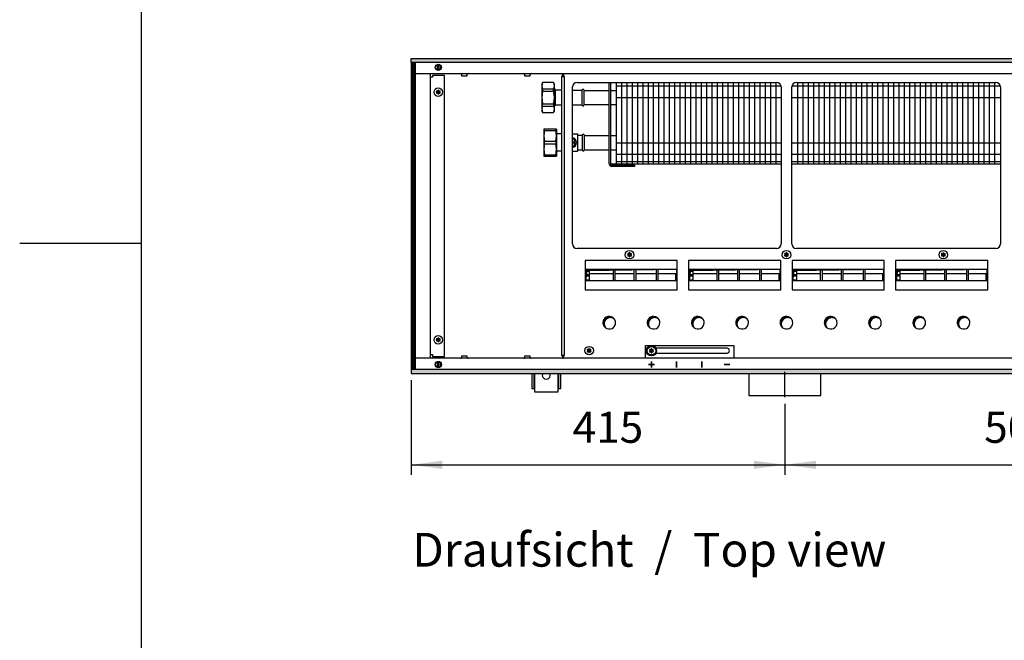
# Model space of a CAD drawing. Units: millimetres. Extents: x -119 to 9388, y -62 to 4410.
# Drawn here: x -119 to 974, y 1734 to 2423 of the extents above; entities that cross this region are included whole.
import ezdxf

# ---------------------------------------------------------------- set-up
doc = ezdxf.new("R2010")
doc.units = ezdxf.units.MM
doc.layers.add('1', color=7, linetype='Continuous')
doc.styles.add('CONVERTER_11', font='txt.shx', dxfattribs={"width": 0.9})
doc.styles.add('CONVERTER_19', font='ARIAL.TTF', dxfattribs={"width": 1.3992})
doc.dimstyles.new('ME10_DIM_70', dxfattribs={"dimtxt": 34.5, "dimasz": 34.5, "dimexe": 11.25, "dimexo": 7.5, "dimgap": 13.5, "dimtad": 1, "dimdec": 1, "dimdsep": 46, "dimtxsty": 'CONVERTER_11', "dimsah": 1, "dimcen": 0.09, "dimclrd": 6, "dimclre": 6, "dimclrt": 3, "dimadec": 0, "dimazin": 0, "dimtfac": 1, "dimtdec": 4, "dimtix": 1, "dimtmove": 0, "dimatfit": 3, "dimfxl": 1, "dimtolj": 1, "dimtzin": 0, "dimarcsym": 0})
doc.dimstyles.new('ME10_DIM_71', dxfattribs={"dimtxt": 34.5, "dimasz": 34.5, "dimexe": 11.25, "dimexo": 7.5, "dimgap": 13.5, "dimtad": 1, "dimdec": 1, "dimdsep": 46, "dimtxsty": 'CONVERTER_11', "dimsah": 1, "dimcen": 0.09, "dimclrd": 6, "dimclre": 6, "dimclrt": 3, "dimadec": 0, "dimazin": 0, "dimtfac": 1, "dimtdec": 4, "dimtix": 1, "dimtmove": 0, "dimatfit": 3, "dimfxl": 1, "dimtolj": 1, "dimtzin": 0, "dimarcsym": 0})
pattern_1 = [(45, (4713.1178, -2368.92811), (-0.1414213562, 0), [])]
pattern_2 = [(45, (0, 0), (-0.070710678, 0.070710678), [])]

# ---------------------------------------------------------------- blocks, each defined once
blk = doc.blocks.new('_tb_frame_A3QV', base_point=(1.037, 1.981))
at = {"layer": '1', "color": 7, "linetype": 'Continuous'}
blk.add_line((1.037, 287.981), (1.037, 1.981), dxfattribs=at)
at = {"layer": '1', "color": 2, "linetype": 'Continuous'}
blk.add_line((-7.963, 144.981), (1.037, 144.981), dxfattribs=at)
blk = doc.blocks.new('*D66')
at = {"layer": '1', "color": 6, "linetype": 'Continuous'}
for p, q in [((315.6, 2022.3), (315.6, 1917.2)), ((730.6, 1996), (730.6, 1917.2)), ((315.6, 1928.5), (730.6, 1928.5))]:
    blk.add_line(p, q, dxfattribs=at)
at = {"layer": '1', "color": 6}
for points in [[(350.1, 1933), (350.1, 1923.9), (315.6, 1928.5)], [(696.1, 1923.9), (696.1, 1933), (730.6, 1928.5)]]:
    blk.add_solid(points, dxfattribs=at)
at = {"layer": '1', "color": 3, "insert": (494.8, 1942.1), "char_height": 34.5, "attachment_point": 7, "rotation": 0.0001, "line_spacing_factor": 0.454545, "style": 'CONVERTER_11'}
blk.add_mtext('415', dxfattribs=at)
blk = doc.blocks.new('*D67')
at = {"layer": '1', "color": 6, "linetype": 'Continuous'}
for p, q in [((730.6, 1996), (730.6, 1917.2)), ((1230.6, 1996), (1230.6, 1917.2)), ((730.6, 1928.5), (1230.6, 1928.5))]:
    blk.add_line(p, q, dxfattribs=at)
at = {"layer": '1', "color": 6}
for points in [[(765.1, 1933), (765.1, 1923.9), (730.6, 1928.5)], [(1196.1, 1923.9), (1196.1, 1933), (1230.6, 1928.5)]]:
    blk.add_solid(points, dxfattribs=at)
at = {"layer": '1', "color": 3, "insert": (952, 1942.1), "char_height": 34.5, "attachment_point": 7, "rotation": 0.0001, "line_spacing_factor": 0.454545, "style": 'CONVERTER_11'}
blk.add_mtext('500', dxfattribs=at)

msp = doc.modelspace()

# ---------------------------------------------------------------- hatches: boundary and pattern name
at = {"layer": '1', "linetype": 'Continuous'}
h = msp.add_hatch(dxfattribs=at)
h.set_pattern_fill('CUSTOM125', color=6, scale=0.1, angle=45, pattern_type=2)
h.set_pattern_definition(pattern_1)
h.paths.add_polyline_path([(2015.56, 2375.16), (2015.56, 2379.76), (556.1, 2379.76), (315.56, 2379.76), (315.56, 2375.16), (554.69, 2375.16)])
h = msp.add_hatch(dxfattribs=at)
h.set_pattern_fill('CUSTOM417', color=6, scale=0.1, angle=45, pattern_type=2)
h.set_pattern_definition([(45, (4531.79921, -2190.74432), (-0.1414213562, 0), [])])
h.paths.add_polyline_path([(320.16, 2374.76), (315.56, 2374.76), (315.56, 2034.76), (320.16, 2034.76)])
h = msp.add_hatch(dxfattribs=at)
h.set_pattern_fill('_USER', color=6, scale=0.1, angle=45, pattern_type=0)
h.set_pattern_definition(pattern_2)
edge = h.paths.add_edge_path()
edge.add_arc((347.25, 2343.23), 0.3, 295.58827, 484.41173)
edge.add_arc((346.82, 2344.45), 1, 195.21699, 284.78301, ccw=False)
edge.add_arc((345.56, 2344.21), 0.3, 355.58827, 544.4136)
edge.add_arc((344.3, 2344.45), 1, 255.2169, 344.78238, ccw=False)
edge.add_arc((343.87, 2343.23), 0.3, 55.58827, 244.41173)
edge.add_arc((343.03, 2342.26), 1, -44.78301, 44.78301, ccw=False)
edge.add_arc((343.87, 2341.28), 0.3, 115.58874, 304.44585)
edge.add_arc((344.3, 2340.07), 1, 15.21699, 104.77228, ccw=False)
edge.add_arc((345.56, 2340.31), 0.3, 175.58827, 364.41173)
edge.add_arc((346.82, 2340.07), 1, 75.22805, 164.78469, ccw=False)
edge.add_arc((347.25, 2341.28), 0.3, 235.55512, 424.41173)
edge.add_arc((348.09, 2342.26), 1, 135.21699, 224.78301, ccw=False)
h = msp.add_hatch(dxfattribs=at)
h.set_pattern_fill('_USER', color=6, scale=0.1, angle=45, pattern_type=0)
h.set_pattern_definition(pattern_2)
edge = h.paths.add_edge_path()
edge.add_arc((559.75, 2162.73), 0.3, 295.58827, 484.41173)
edge.add_arc((559.32, 2163.95), 1, 195.21699, 284.78301, ccw=False)
edge.add_arc((558.06, 2163.71), 0.3, 355.58827, 544.4136)
edge.add_arc((556.8, 2163.95), 1, 255.2169, 344.78238, ccw=False)
edge.add_arc((556.37, 2162.73), 0.3, 55.58827, 244.41173)
edge.add_arc((555.53, 2161.76), 1, -44.78301, 44.78301, ccw=False)
edge.add_arc((556.37, 2160.78), 0.3, 115.58874, 304.44585)
edge.add_arc((556.8, 2159.57), 1, 15.21699, 104.77228, ccw=False)
edge.add_arc((558.06, 2159.81), 0.3, 175.58827, 364.41173)
edge.add_arc((559.32, 2159.57), 1, 75.22805, 164.78469, ccw=False)
edge.add_arc((559.75, 2160.78), 0.3, 235.55512, 424.41173)
edge.add_arc((560.59, 2161.76), 1, 135.21699, 224.78301, ccw=False)
h = msp.add_hatch(dxfattribs=at)
h.set_pattern_fill('_USER', color=6, scale=0.1, angle=45, pattern_type=0)
h.set_pattern_definition(pattern_2)
edge = h.paths.add_edge_path()
edge.add_arc((734, 2162.73), 0.3, 295.58827, 484.41173)
edge.add_arc((733.57, 2163.95), 1, 195.21699, 284.78301, ccw=False)
edge.add_arc((732.31, 2163.71), 0.3, 355.58827, 544.4136)
edge.add_arc((731.05, 2163.95), 1, 255.2169, 344.78238, ccw=False)
edge.add_arc((730.62, 2162.73), 0.3, 55.58827, 244.41173)
edge.add_arc((729.78, 2161.76), 1, -44.78301, 44.78301, ccw=False)
edge.add_arc((730.62, 2160.78), 0.3, 115.58874, 304.44585)
edge.add_arc((731.05, 2159.57), 1, 15.21699, 104.77228, ccw=False)
edge.add_arc((732.31, 2159.81), 0.3, 175.58827, 364.41173)
edge.add_arc((733.57, 2159.57), 1, 75.22805, 164.78469, ccw=False)
edge.add_arc((734, 2160.78), 0.3, 235.55512, 424.41173)
edge.add_arc((734.84, 2161.76), 1, 135.21699, 224.78301, ccw=False)
h = msp.add_hatch(dxfattribs=at)
h.set_pattern_fill('_USER', color=6, scale=0.1, angle=45, pattern_type=0)
h.set_pattern_definition(pattern_2)
edge = h.paths.add_edge_path()
edge.add_arc((908.25, 2162.73), 0.3, 295.58827, 484.41173)
edge.add_arc((907.82, 2163.95), 1, 195.21699, 284.78301, ccw=False)
edge.add_arc((906.56, 2163.71), 0.3, 355.58827, 544.4136)
edge.add_arc((905.3, 2163.95), 1, 255.2169, 344.78238, ccw=False)
edge.add_arc((904.87, 2162.73), 0.3, 55.58827, 244.41173)
edge.add_arc((904.03, 2161.76), 1, -44.78301, 44.78301, ccw=False)
edge.add_arc((904.87, 2160.78), 0.3, 115.58874, 304.44585)
edge.add_arc((905.3, 2159.57), 1, 15.21699, 104.77228, ccw=False)
edge.add_arc((906.56, 2159.81), 0.3, 175.58827, 364.41173)
edge.add_arc((907.82, 2159.57), 1, 75.22805, 164.78469, ccw=False)
edge.add_arc((908.25, 2160.78), 0.3, 235.55512, 424.41173)
edge.add_arc((909.09, 2161.76), 1, 135.21699, 224.78301, ccw=False)
h = msp.add_hatch(dxfattribs=at)
h.set_pattern_fill('CUSTOM422', color=6, scale=0.1, angle=45, pattern_type=2)
h.set_pattern_definition(pattern_1)
h.paths.add_polyline_path([(509.55, 2145.53), (509.55, 2132.67), (510.79, 2144.29), (610.07, 2145.53)])
h = msp.add_hatch(dxfattribs=at)
h.set_pattern_fill('CUSTOM421', color=6, scale=0.1, angle=45, pattern_type=2)
h.set_pattern_definition(pattern_1)
h.paths.add_polyline_path([(624.55, 2145.53), (624.55, 2132.67), (625.79, 2144.29), (725.07, 2145.53)])
h = msp.add_hatch(dxfattribs=at)
h.set_pattern_fill('CUSTOM423', color=6, scale=0.1, angle=45, pattern_type=2)
h.set_pattern_definition(pattern_1)
h.paths.add_polyline_path([(739.54, 2145.53), (739.54, 2132.67), (740.77, 2144.29), (840.06, 2145.53)])
h = msp.add_hatch(dxfattribs=at)
h.set_pattern_fill('CUSTOM424', color=6, scale=0.1, angle=45, pattern_type=2)
h.set_pattern_definition(pattern_1)
h.paths.add_polyline_path([(854.54, 2145.53), (854.54, 2132.67), (855.77, 2144.29), (955.06, 2145.53)])
h = msp.add_hatch(dxfattribs=at)
h.set_pattern_fill('CUSTOM195', color=6, scale=0.1, angle=45, pattern_type=2)
h.set_pattern_definition(pattern_1)
edge = h.paths.add_edge_path()
edge.add_arc((535.51, 2086.26), 7, 37.81924, 232.18076)
edge.add_arc((536.75, 2085.02), 7, 52.18076, 217.81924, ccw=False)
h = msp.add_hatch(dxfattribs=at)
h.set_pattern_fill('CUSTOM196', color=6, scale=0.1, angle=45, pattern_type=2)
h.set_pattern_definition(pattern_1)
edge = h.paths.add_edge_path()
edge.add_arc((584.71, 2086.26), 7, 37.81924, 232.18076)
edge.add_arc((585.95, 2085.02), 7, 52.18076, 217.81924, ccw=False)
h = msp.add_hatch(dxfattribs=at)
h.set_pattern_fill('CUSTOM197', color=6, scale=0.1, angle=45, pattern_type=2)
h.set_pattern_definition(pattern_1)
edge = h.paths.add_edge_path()
edge.add_arc((633.91, 2086.26), 7, 37.81924, 232.18076)
edge.add_arc((635.15, 2085.02), 7, 52.18076, 217.81924, ccw=False)
h = msp.add_hatch(dxfattribs=at)
h.set_pattern_fill('CUSTOM198', color=6, scale=0.1, angle=45, pattern_type=2)
h.set_pattern_definition(pattern_1)
edge = h.paths.add_edge_path()
edge.add_arc((683.11, 2086.26), 7, 37.81924, 232.18076)
edge.add_arc((684.35, 2085.02), 7, 52.18076, 217.81924, ccw=False)
h = msp.add_hatch(dxfattribs=at)
h.set_pattern_fill('CUSTOM199', color=6, scale=0.1, angle=45, pattern_type=2)
h.set_pattern_definition(pattern_1)
edge = h.paths.add_edge_path()
edge.add_arc((732.31, 2086.26), 7, 37.81924, 232.18076)
edge.add_arc((733.55, 2085.02), 7, 52.18076, 217.81924, ccw=False)
h = msp.add_hatch(dxfattribs=at)
h.set_pattern_fill('CUSTOM203', color=6, scale=0.1, angle=45, pattern_type=2)
h.set_pattern_definition(pattern_1)
edge = h.paths.add_edge_path()
edge.add_arc((781.51, 2086.26), 7, 37.81924, 232.18076)
edge.add_arc((782.75, 2085.02), 7, 52.18076, 217.81924, ccw=False)
h = msp.add_hatch(dxfattribs=at)
h.set_pattern_fill('CUSTOM202', color=6, scale=0.1, angle=45, pattern_type=2)
h.set_pattern_definition(pattern_1)
edge = h.paths.add_edge_path()
edge.add_arc((830.71, 2086.26), 7, 37.81924, 232.18076)
edge.add_arc((831.95, 2085.02), 7, 52.18076, 217.81924, ccw=False)
h = msp.add_hatch(dxfattribs=at)
h.set_pattern_fill('CUSTOM201', color=6, scale=0.1, angle=45, pattern_type=2)
h.set_pattern_definition(pattern_1)
edge = h.paths.add_edge_path()
edge.add_arc((879.91, 2086.26), 7, 37.81924, 232.18076)
edge.add_arc((881.15, 2085.02), 7, 52.18076, 217.81924, ccw=False)
h = msp.add_hatch(dxfattribs=at)
h.set_pattern_fill('CUSTOM200', color=6, scale=0.1, angle=45, pattern_type=2)
h.set_pattern_definition(pattern_1)
edge = h.paths.add_edge_path()
edge.add_arc((929.11, 2086.26), 7, 37.81924, 232.18076)
edge.add_arc((930.35, 2085.02), 7, 52.18076, 217.81924, ccw=False)
h = msp.add_hatch(dxfattribs=at)
h.set_pattern_fill('_USER', color=6, scale=0.1, angle=45, pattern_type=0)
h.set_pattern_definition(pattern_2)
edge = h.paths.add_edge_path()
edge.add_arc((347.25, 2068.23), 0.3, 295.58827, 484.41173)
edge.add_arc((346.82, 2069.45), 1, 195.21699, 284.78301, ccw=False)
edge.add_arc((345.56, 2069.21), 0.3, 355.58827, 544.4136)
edge.add_arc((344.3, 2069.45), 1, 255.2169, 344.78238, ccw=False)
edge.add_arc((343.87, 2068.23), 0.3, 55.58827, 244.41173)
edge.add_arc((343.03, 2067.26), 1, -44.78301, 44.78301, ccw=False)
edge.add_arc((343.87, 2066.28), 0.3, 115.58874, 304.44585)
edge.add_arc((344.3, 2065.07), 1, 15.21699, 104.77228, ccw=False)
edge.add_arc((345.56, 2065.31), 0.3, 175.58827, 364.41173)
edge.add_arc((346.82, 2065.07), 1, 75.22805, 164.78469, ccw=False)
edge.add_arc((347.25, 2066.28), 0.3, 235.55512, 424.41173)
edge.add_arc((348.09, 2067.26), 1, 135.21699, 224.78301, ccw=False)
h = msp.add_hatch(dxfattribs=at)
h.set_pattern_fill('_USER', color=6, scale=0.1, angle=45, pattern_type=0)
h.set_pattern_definition(pattern_2)
edge = h.paths.add_edge_path()
edge.add_arc((514.75, 2056.23), 0.3, 295.58827, 484.41173)
edge.add_arc((514.32, 2057.45), 1, 195.21699, 284.78301, ccw=False)
edge.add_arc((513.06, 2057.21), 0.3, 355.58827, 544.4136)
edge.add_arc((511.8, 2057.45), 1, 255.2169, 344.78238, ccw=False)
edge.add_arc((511.37, 2056.23), 0.3, 55.58827, 244.41173)
edge.add_arc((510.53, 2055.26), 1, -44.78301, 44.78301, ccw=False)
edge.add_arc((511.37, 2054.28), 0.3, 115.58874, 304.44585)
edge.add_arc((511.8, 2053.07), 1, 15.21699, 104.77228, ccw=False)
edge.add_arc((513.06, 2053.31), 0.3, 175.58827, 364.41173)
edge.add_arc((514.32, 2053.07), 1, 75.22805, 164.78469, ccw=False)
edge.add_arc((514.75, 2054.28), 0.3, 235.55512, 424.41173)
edge.add_arc((515.59, 2055.26), 1, 135.21699, 224.78301, ccw=False)
h = msp.add_hatch(dxfattribs=at)
h.set_pattern_fill('_USER', color=6, scale=0.1, angle=45, pattern_type=0)
h.set_pattern_definition(pattern_2)
edge = h.paths.add_edge_path()
edge.add_arc((584, 2056.13), 0.3, 295.58827, 484.41173)
edge.add_arc((583.57, 2057.35), 1, 195.21699, 284.78301, ccw=False)
edge.add_arc((582.31, 2057.11), 0.3, 355.58827, 544.4136)
edge.add_arc((581.05, 2057.35), 1, 255.2169, 344.78238, ccw=False)
edge.add_arc((580.62, 2056.13), 0.3, 55.58827, 244.41173)
edge.add_arc((579.78, 2055.16), 1, -44.78301, 44.78301, ccw=False)
edge.add_arc((580.62, 2054.18), 0.3, 115.58874, 304.44585)
edge.add_arc((581.05, 2052.97), 1, 15.21699, 104.77228, ccw=False)
edge.add_arc((582.31, 2053.21), 0.3, 175.58827, 364.41173)
edge.add_arc((583.57, 2052.97), 1, 75.22805, 164.78469, ccw=False)
edge.add_arc((584, 2054.18), 0.3, 235.55512, 424.41173)
edge.add_arc((584.84, 2055.16), 1, 135.21699, 224.78301, ccw=False)
h = msp.add_hatch(dxfattribs=at)
h.set_pattern_fill('_USER', color=6, scale=0.1, angle=45, pattern_type=0)
h.set_pattern_definition(pattern_2)
edge = h.paths.add_edge_path()
edge.add_arc((584, 2056.13), 0.3, 295.58827, 484.41173)
edge.add_arc((583.57, 2057.35), 1, 195.21699, 284.78301, ccw=False)
edge.add_arc((582.31, 2057.11), 0.3, 355.58827, 544.4136)
edge.add_arc((581.05, 2057.35), 1, 255.2169, 344.78238, ccw=False)
edge.add_arc((580.62, 2056.13), 0.3, 55.58827, 244.41173)
edge.add_arc((579.78, 2055.16), 1, -44.78301, 44.78301, ccw=False)
edge.add_arc((580.62, 2054.18), 0.3, 115.58874, 304.44585)
edge.add_arc((581.05, 2052.97), 1, 15.21699, 104.77228, ccw=False)
edge.add_arc((582.31, 2053.21), 0.3, 175.58827, 364.41173)
edge.add_arc((583.57, 2052.97), 1, 75.22805, 164.78469, ccw=False)
edge.add_arc((584, 2054.18), 0.3, 235.55512, 424.41173)
edge.add_arc((584.84, 2055.16), 1, 135.21699, 224.78301, ccw=False)
h = msp.add_hatch(dxfattribs=at)
h.set_pattern_fill('CUSTOM124', color=6, scale=0.1, angle=45, pattern_type=2)
h.set_pattern_definition(pattern_1)
h.paths.add_polyline_path([(315.56, 2029.76), (315.56, 2034.36), (2015.56, 2034.36), (2015.56, 2029.76), (563.4, 2029.76), (1057.05, 2029.76), (1746.24, 2029.76)])

# ---------------------------------------------------------------- linework, layer by layer
at = {"color": 1, "linetype": 'Continuous'}
for p, q in [((473.69, 2352.76), (461.43, 2352.76)), ((474.56, 2346.26), (474.82, 2346.26)), ((475.72, 2344.53), (474.82, 2346.26)), ((475.74, 2344.49), (475.72, 2344.53)), ((475.8, 2344.41), (475.74, 2344.49)), ((475.88, 2344.34), (475.8, 2344.41)), ((475.97, 2344.29), (475.88, 2344.34)), ((476.06, 2344.26), (475.97, 2344.29)), ((476.11, 2344.26), (476.06, 2344.26)), ((476.16, 2344.26), (476.11, 2344.26)), ((482.44, 2344.26), (476.16, 2344.26)), ((461.43, 2319.76), (473.69, 2319.76)), ((474.56, 2326.26), (474.82, 2326.26)), ((474.82, 2326.26), (475.72, 2327.99)), ((474.82, 2326.41), (474.82, 2326.26)), ((475.74, 2328.02), (475.72, 2327.99)), ((475.8, 2328.1), (475.74, 2328.02)), ((475.88, 2328.17), (475.8, 2328.1)), ((475.97, 2328.22), (475.88, 2328.17)), ((476.06, 2328.25), (475.97, 2328.22)), ((476.16, 2328.26), (476.06, 2328.25)), ((476.16, 2328.26), (482.44, 2328.26)), ((476.86, 2301.26), (462.86, 2301.26)), ((494.66, 2295.76), (500.26, 2295.76)), ((500.26, 2295.76), (500.56, 2295.46)), ((494.66, 2276.76), (500.26, 2276.76)), ((500.56, 2277.06), (500.26, 2276.76)), ((462.86, 2271.26), (476.86, 2271.26))]:
    msp.add_line(p, q, dxfattribs=at)
at = {"color": 6, "linetype": 'Continuous'}
for p, q in [((461.43, 2345.81), (473.69, 2345.81)), ((461.43, 2343.13), (473.69, 2343.13)), ((475.92, 2328.26), (475.92, 2344.26)), ((461.43, 2329.38), (473.69, 2329.38)), ((461.43, 2326.7), (473.69, 2326.7)), ((463.72, 2299.71), (475.99, 2299.71)), ((463.72, 2287.8), (475.99, 2287.8)), ((494.66, 2290.26), (495.87, 2290.26)), ((494.66, 2287.01), (497.75, 2287.01)), ((495.87, 2290.26), (497.75, 2287.01)), ((463.72, 2284.71), (475.99, 2284.71)), ((497.75, 2285.51), (494.66, 2285.51)), ((495.87, 2282.26), (494.66, 2282.26)), ((497.75, 2285.51), (495.87, 2282.26)), ((463.72, 2272.8), (475.99, 2272.8))]:
    msp.add_line(p, q, dxfattribs=at)
for centre in [(345.56, 2342.26), (345.56, 2067.26)]:
    msp.add_circle(centre, 4.75, dxfattribs=at)
at = {"layer": '1', "color": 6, "linetype": 'Continuous'}
for p, q in [((315.56, 2379.76), (556.1, 2379.76)), ((315.56, 2375.16), (315.56, 2379.76)), ((554.69, 2375.16), (315.56, 2375.16)), ((320.16, 2374.76), (315.56, 2374.76)), ((315.56, 2374.76), (315.56, 2034.76)), ((320.16, 2034.76), (320.16, 2374.76)), ((2015.56, 2375.16), (554.69, 2375.16)), ((556.1, 2379.76), (2015.56, 2379.76)), ((344.96, 2366.26), (344.96, 2373.19)), ((346.16, 2373.19), (346.16, 2366.33)), ((483.56, 2362.76), (484.81, 2362.76)), ((484.81, 2362.76), (484.81, 2359.76)), ((339.31, 2358.76), (336.56, 2358.76)), ((339.31, 2360.76), (339.31, 2358.76)), ((352.31, 2360.76), (339.31, 2360.76)), ((352.31, 2048.76), (352.31, 2360.76)), ((371.46, 2361.85), (371.46, 2360.26)), ((371.46, 2360.26), (377.66, 2360.26)), ((377.66, 2360.26), (377.66, 2361.85)), ((441.46, 2361.85), (441.46, 2360.26)), ((441.46, 2360.26), (447.66, 2360.26)), ((447.66, 2360.26), (447.66, 2361.85)), ((482.43, 2359.76), (485.93, 2359.76)), ((485.93, 2049.76), (485.93, 2359.76)), ((548.96, 2353.01), (548.96, 2262.26)), ((554.87, 2353.01), (554.87, 2262.26)), ((560.78, 2353.01), (560.78, 2262.26)), ((566.69, 2353.01), (566.69, 2262.26)), ((572.6, 2353.01), (572.6, 2262.26)), ((578.52, 2353.01), (578.52, 2262.26)), ((584.43, 2353.01), (584.43, 2262.26)), ((590.34, 2353.01), (590.34, 2262.26)), ((596.25, 2353.01), (596.25, 2262.26)), ((602.16, 2353.01), (602.16, 2262.26)), ((608.07, 2353.01), (608.07, 2262.26)), ((613.99, 2353.01), (613.99, 2262.26)), ((619.9, 2353.01), (619.9, 2262.26)), ((625.81, 2353.01), (625.81, 2262.26)), ((631.72, 2353.01), (631.72, 2262.26)), ((637.63, 2353.01), (637.63, 2262.26)), ((643.54, 2353.01), (643.54, 2262.26)), ((649.46, 2353.01), (649.46, 2262.26)), ((655.37, 2353.01), (655.37, 2262.26)), ((661.28, 2353.01), (661.28, 2262.26)), ((667.19, 2353.01), (667.19, 2262.26)), ((673.1, 2353.01), (673.1, 2262.26)), ((679.02, 2353.01), (679.02, 2262.26)), ((684.93, 2353.01), (684.93, 2262.26)), ((690.84, 2353.01), (690.84, 2262.26)), ((696.75, 2353.01), (696.75, 2262.26)), ((702.66, 2353.01), (702.66, 2262.26)), ((708.57, 2353.01), (708.57, 2262.26)), ((714.49, 2353.01), (714.49, 2262.26)), ((720.4, 2353.01), (720.4, 2262.26)), ((744.77, 2353.01), (744.77, 2262.26)), ((750.68, 2353.01), (750.68, 2262.26)), ((756.59, 2353.01), (756.59, 2262.26)), ((762.5, 2353.01), (762.5, 2262.26)), ((768.41, 2353.01), (768.41, 2262.26)), ((774.33, 2353.01), (774.33, 2262.26)), ((780.24, 2353.01), (780.24, 2262.26)), ((786.15, 2353.01), (786.15, 2262.26)), ((792.06, 2353.01), (792.06, 2262.26)), ((797.97, 2353.01), (797.97, 2262.26)), ((803.88, 2353.01), (803.88, 2262.26)), ((809.8, 2353.01), (809.8, 2262.26)), ((815.71, 2353.01), (815.71, 2262.26)), ((821.62, 2353.01), (821.62, 2262.26)), ((827.53, 2353.01), (827.53, 2262.26)), ((833.44, 2353.01), (833.44, 2262.26)), ((839.36, 2353.01), (839.36, 2262.26)), ((845.27, 2353.01), (845.27, 2262.26)), ((851.18, 2353.01), (851.18, 2262.26)), ((857.09, 2353.01), (857.09, 2262.26)), ((863, 2353.01), (863, 2262.26)), ((868.91, 2353.01), (868.91, 2262.26)), ((874.83, 2353.01), (874.83, 2262.26)), ((880.74, 2353.01), (880.74, 2262.26)), ((886.65, 2353.01), (886.65, 2262.26)), ((892.56, 2353.01), (892.56, 2262.26)), ((898.47, 2353.01), (898.47, 2262.26)), ((904.39, 2353.01), (904.39, 2262.26)), ((910.3, 2353.01), (910.3, 2262.26)), ((916.21, 2353.01), (916.21, 2262.26)), ((922.12, 2353.01), (922.12, 2262.26)), ((928.03, 2353.01), (928.03, 2262.26)), ((933.94, 2353.01), (933.94, 2262.26)), ((939.86, 2353.01), (939.86, 2262.26)), ((945.77, 2353.01), (945.77, 2262.26)), ((951.68, 2353.01), (951.68, 2262.26)), ((957.59, 2353.01), (957.59, 2262.26)), ((963.5, 2353.01), (963.5, 2262.26)), ((461.43, 2345.81), (461.43, 2343.13)), ((473.69, 2343.13), (473.69, 2345.81)), ((543.06, 2349.11), (726.19, 2349.11)), ((738.43, 2349.11), (969.84, 2349.11)), ((543.06, 2336.41), (726.31, 2336.41)), ((738.31, 2336.41), (969.96, 2336.41)), ((461.43, 2326.7), (461.43, 2329.38)), ((473.69, 2329.38), (473.69, 2326.7)), ((463.72, 2299.71), (463.72, 2301.26)), ((475.99, 2301.26), (475.99, 2299.71)), ((463.72, 2284.71), (463.72, 2287.8)), ((475.99, 2287.8), (475.99, 2284.71)), ((543.06, 2286.11), (726.31, 2286.11)), ((738.31, 2286.11), (969.96, 2286.11)), ((463.72, 2271.26), (463.72, 2272.8)), ((475.99, 2272.8), (475.99, 2271.26)), ((543.04, 2265.26), (726.31, 2265.26)), ((543.06, 2273.41), (726.31, 2273.41)), ((738.31, 2273.41), (969.96, 2273.41)), ((738.31, 2265.26), (969.96, 2265.26)), ((611.05, 2155.35), (508.57, 2155.35)), ((508.57, 2155.35), (508.57, 2122.76)), ((611.05, 2155.35), (508.57, 2155.35)), ((611.05, 2122.76), (611.05, 2155.35)), ((726.05, 2155.35), (623.57, 2155.35)), ((623.57, 2155.35), (623.57, 2122.76)), ((726.05, 2155.35), (623.57, 2155.35)), ((726.05, 2122.76), (726.05, 2155.35)), ((841.03, 2155.35), (738.56, 2155.35)), ((738.56, 2155.35), (738.56, 2122.76)), ((841.03, 2155.35), (738.56, 2155.35)), ((841.03, 2122.76), (841.03, 2155.35)), ((956.03, 2155.35), (853.56, 2155.35)), ((853.56, 2155.35), (853.56, 2122.76)), ((956.03, 2155.35), (853.56, 2155.35)), ((956.03, 2122.76), (956.03, 2155.35)), ((509.55, 2145.53), (610.05, 2145.53)), ((513.33, 2145.53), (513.33, 2132.67)), ((540.33, 2132.67), (540.33, 2145.53)), ((541.83, 2145.53), (541.83, 2132.67)), ((563.33, 2132.67), (563.33, 2145.53)), ((564.83, 2145.53), (564.83, 2132.67)), ((587.83, 2132.67), (587.83, 2145.53)), ((589.33, 2145.53), (589.33, 2132.67)), ((624.55, 2145.53), (725.05, 2145.53)), ((628.33, 2145.53), (628.33, 2132.67)), ((655.33, 2132.67), (655.33, 2145.53)), ((656.83, 2145.53), (656.83, 2132.67)), ((678.33, 2132.67), (678.33, 2145.53)), ((679.83, 2145.53), (679.83, 2132.67)), ((702.83, 2132.67), (702.83, 2145.53)), ((704.33, 2145.53), (704.33, 2132.67)), ((739.54, 2145.53), (840.04, 2145.53)), ((743.31, 2145.53), (743.31, 2132.67)), ((770.31, 2132.67), (770.31, 2145.53)), ((771.81, 2145.53), (771.81, 2132.67)), ((793.31, 2132.67), (793.31, 2145.53)), ((794.81, 2145.53), (794.81, 2132.67)), ((817.81, 2132.67), (817.81, 2145.53)), ((819.31, 2145.53), (819.31, 2132.67)), ((854.54, 2145.53), (955.04, 2145.53)), ((858.31, 2145.53), (858.31, 2132.67)), ((885.31, 2132.67), (885.31, 2145.53)), ((886.81, 2145.53), (886.81, 2132.67)), ((908.31, 2132.67), (908.31, 2145.53)), ((909.81, 2145.53), (909.81, 2132.67)), ((932.81, 2132.67), (932.81, 2145.53)), ((934.31, 2145.53), (934.31, 2132.67)), ((509.56, 2143.6), (513.33, 2143.6)), ((509.56, 2139.76), (513.33, 2139.76)), ((513.33, 2137.77), (509.56, 2137.77)), ((509.57, 2133.93), (513.33, 2133.93)), ((513.33, 2140.78), (540.33, 2140.78)), ((541.83, 2140.78), (563.33, 2140.78)), ((564.83, 2140.78), (587.83, 2140.78)), ((589.33, 2140.78), (609.33, 2140.78)), ((609.33, 2132.67), (609.33, 2140.78)), ((610.06, 2139.1), (609.33, 2139.1)), ((624.56, 2143.6), (628.33, 2143.6)), ((624.56, 2139.76), (628.33, 2139.76)), ((628.33, 2137.77), (624.56, 2137.77)), ((624.57, 2133.93), (628.33, 2133.93)), ((628.33, 2140.78), (655.33, 2140.78)), ((656.83, 2140.78), (678.33, 2140.78)), ((679.83, 2140.78), (702.83, 2140.78)), ((704.33, 2140.78), (724.33, 2140.78)), ((724.33, 2132.67), (724.33, 2140.78)), ((725.06, 2139.1), (724.33, 2139.1)), ((739.55, 2143.6), (743.31, 2143.6)), ((739.55, 2139.76), (743.31, 2139.76)), ((743.31, 2137.77), (739.55, 2137.77)), ((739.55, 2133.93), (743.31, 2133.93)), ((743.31, 2140.78), (770.31, 2140.78)), ((771.81, 2140.78), (793.31, 2140.78)), ((794.81, 2140.78), (817.81, 2140.78)), ((819.31, 2140.78), (839.31, 2140.78)), ((839.31, 2132.67), (839.31, 2140.78)), ((840.05, 2139.1), (839.31, 2139.1)), ((854.55, 2143.6), (858.31, 2143.6)), ((854.55, 2139.76), (858.31, 2139.76)), ((858.31, 2137.77), (854.55, 2137.77)), ((854.55, 2133.93), (858.31, 2133.93)), ((858.31, 2140.78), (885.31, 2140.78)), ((886.81, 2140.78), (908.31, 2140.78)), ((909.81, 2140.78), (932.81, 2140.78)), ((934.31, 2140.78), (954.31, 2140.78)), ((954.31, 2132.67), (954.31, 2140.78)), ((955.05, 2139.1), (954.31, 2139.1)), ((508.57, 2122.76), (611.05, 2122.76)), ((623.57, 2122.76), (726.05, 2122.76)), ((738.56, 2122.76), (841.03, 2122.76)), ((853.56, 2122.76), (956.03, 2122.76)), ((575.81, 2046.76), (575.81, 2061.01)), ((575.81, 2061.01), (673.81, 2061.01)), ((666.31, 2057.86), (587.38, 2057.86)), ((673.81, 2061.01), (673.81, 2046.76)), ((336.56, 2050.76), (339.31, 2050.76)), ((339.31, 2050.76), (339.31, 2048.76)), ((339.31, 2048.76), (352.31, 2048.76)), ((377.66, 2049.26), (371.46, 2049.26)), ((371.46, 2049.26), (371.46, 2047.67)), ((377.66, 2047.67), (377.66, 2049.26)), ((441.46, 2049.26), (441.46, 2047.67)), ((447.66, 2049.26), (441.46, 2049.26)), ((447.66, 2047.67), (447.66, 2049.26)), ((482.43, 2049.76), (485.93, 2049.76)), ((484.81, 2049.76), (483.56, 2049.76)), ((483.56, 2046.76), (484.81, 2046.76)), ((484.81, 2046.76), (484.81, 2049.76)), ((673.81, 2046.76), (575.81, 2046.76)), ((587.38, 2052.46), (666.31, 2052.46)), ((315.56, 2034.76), (320.16, 2034.76)), ((344.96, 2036.33), (344.96, 2043.26)), ((346.16, 2043.19), (346.16, 2036.33)), ((579.06, 2039.71), (579.06, 2039.81)), ((579.06, 2039.81), (582.06, 2039.81)), ((582.06, 2039.71), (579.06, 2039.71)), ((582.06, 2039.81), (582.06, 2039.71)), ((582.26, 2040.01), (582.26, 2043.01)), ((582.26, 2043.01), (582.36, 2043.01)), ((582.36, 2040.01), (582.26, 2040.01)), ((582.26, 2036.51), (582.26, 2039.51)), ((582.26, 2039.51), (582.36, 2039.51)), ((582.36, 2036.51), (582.26, 2036.51)), ((582.36, 2043.01), (582.36, 2040.01)), ((582.36, 2039.51), (582.36, 2036.51)), ((582.56, 2039.71), (582.56, 2039.81)), ((582.56, 2039.81), (585.56, 2039.81)), ((585.56, 2039.71), (582.56, 2039.71)), ((585.56, 2039.81), (585.56, 2039.71)), ((610.26, 2043.01), (610.26, 2040.01)), ((610.36, 2043.01), (610.26, 2043.01)), ((610.26, 2040.01), (610.36, 2040.01)), ((610.26, 2036.51), (610.26, 2039.51)), ((610.26, 2039.51), (610.36, 2039.51)), ((610.36, 2036.51), (610.26, 2036.51)), ((610.36, 2040.01), (610.36, 2043.01)), ((610.36, 2039.51), (610.36, 2036.51)), ((638.26, 2040.01), (638.26, 2043.01)), ((638.26, 2043.01), (638.36, 2043.01)), ((638.36, 2040.01), (638.26, 2040.01)), ((638.26, 2039.51), (638.26, 2036.51)), ((638.36, 2039.51), (638.26, 2039.51)), ((638.26, 2036.51), (638.36, 2036.51)), ((638.36, 2043.01), (638.36, 2040.01)), ((638.36, 2036.51), (638.36, 2039.51)), ((663.06, 2039.71), (663.06, 2039.81)), ((663.06, 2039.81), (666.06, 2039.81)), ((666.06, 2039.71), (663.06, 2039.71)), ((666.06, 2039.81), (666.06, 2039.71)), ((666.56, 2039.71), (666.56, 2039.81)), ((666.56, 2039.81), (669.56, 2039.81)), ((669.56, 2039.71), (666.56, 2039.71)), ((669.56, 2039.81), (669.56, 2039.71)), ((315.56, 2034.36), (315.56, 2029.76)), ((564.8, 2034.36), (315.56, 2034.36)), ((315.56, 2029.76), (563.4, 2029.76)), ((451.56, 2030.26), (451.56, 2013.01)), ((479.56, 2013.01), (479.56, 2030.26)), ((563.4, 2029.76), (2015.56, 2029.76)), ((2015.56, 2034.36), (564.8, 2034.36)), ((730.56, 2003.47), (730.56, 2031.72))]:
    msp.add_line(p, q, dxfattribs=at)
at = {"layer": '1', "color": 2, "linetype": 'Continuous'}
for p, q in [((320.16, 2362.76), (1218.36, 2362.76)), ((336.55, 2362.76), (336.55, 2046.76)), ((483.56, 2359.76), (483.56, 2362.76)), ((482.43, 2359.76), (482.43, 2049.76)), ((499.66, 2353.01), (721.31, 2353.01)), ((743.31, 2353.01), (964.96, 2353.01)), ((494.66, 2173.76), (494.66, 2348.01)), ((726.31, 2348.01), (726.31, 2173.76)), ((738.31, 2173.76), (738.31, 2348.01)), ((969.96, 2348.01), (969.96, 2173.76)), ((721.31, 2168.76), (499.66, 2168.76)), ((964.96, 2168.76), (743.31, 2168.76)), ((1036.89, 2046.76), (320.16, 2046.76)), ((483.56, 2049.76), (483.56, 2046.76)), ((690.56, 2029.72), (690.56, 2005.47)), ((770.56, 2005.47), (770.56, 2029.72)), ((690.56, 2005.47), (770.56, 2005.47))]:
    msp.add_line(p, q, dxfattribs=at)
at = {"layer": '1', "color": 1, "linetype": 'Continuous'}
for p, q in [((461.43, 2352.76), (460.56, 2351.26)), ((474.56, 2351.26), (473.69, 2352.76)), ((535.56, 2262.61), (535.56, 2353.01)), ((536.81, 2353.01), (536.81, 2262.61)), ((543.04, 2353.01), (543.04, 2262.26)), ((460.56, 2351.26), (460.56, 2321.26)), ((474.56, 2321.26), (474.56, 2351.26)), ((494.66, 2344.31), (505.53, 2344.31)), ((505.53, 2327.83), (505.53, 2344.71)), ((507.33, 2344.69), (507.33, 2327.81)), ((507.33, 2344.16), (535.56, 2344.16)), ((536.81, 2344.16), (543.06, 2344.16)), ((460.56, 2321.26), (461.43, 2319.76)), ((473.69, 2319.76), (474.56, 2321.26)), ((494.66, 2328.21), (505.53, 2328.21)), ((507.33, 2328.36), (535.56, 2328.36)), ((536.81, 2328.36), (543.06, 2328.36)), ((462.86, 2301.26), (462.86, 2271.26)), ((476.86, 2301.26), (476.86, 2296.46)), ((477.41, 2295.9), (476.86, 2296.46)), ((476.86, 2296.46), (476.86, 2276.06)), ((477.76, 2295.76), (477.41, 2295.9)), ((482.43, 2295.76), (477.76, 2295.76)), ((500.56, 2277.06), (500.56, 2295.46)), ((500.56, 2294.31), (505.73, 2294.31)), ((505.73, 2277.83), (505.73, 2294.71)), ((507.53, 2294.69), (507.53, 2277.81)), ((507.53, 2294.16), (535.56, 2294.16)), ((536.81, 2294.16), (543.06, 2294.16)), ((477.41, 2276.61), (476.86, 2276.06)), ((476.86, 2276.06), (476.86, 2271.26)), ((477.76, 2276.76), (477.41, 2276.61)), ((482.43, 2276.76), (477.76, 2276.76)), ((500.56, 2278.21), (505.73, 2278.21)), ((507.53, 2278.36), (535.56, 2278.36)), ((536.81, 2278.36), (543.06, 2278.36)), ((726.31, 2262.26), (536.85, 2262.26)), ((538.41, 2261.01), (563.56, 2261.01)), ((563.56, 2259.76), (538.41, 2259.76)), ((563.56, 2261.01), (563.56, 2259.76)), ((969.96, 2262.26), (738.31, 2262.26)), ((509.55, 2132.67), (509.55, 2145.53)), ((509.55, 2145.53), (610.07, 2145.53)), ((509.55, 2132.67), (510.79, 2144.29)), ((510.79, 2144.29), (610.07, 2145.53)), ((610.07, 2145.53), (610.07, 2132.67)), ((624.55, 2132.67), (624.55, 2145.53)), ((624.55, 2145.53), (725.07, 2145.53)), ((624.55, 2132.67), (625.79, 2144.29)), ((625.79, 2144.29), (725.07, 2145.53)), ((725.07, 2145.53), (725.07, 2132.67)), ((739.54, 2145.53), (840.06, 2145.53)), ((739.54, 2132.67), (739.54, 2145.53)), ((739.54, 2132.67), (740.77, 2144.29)), ((740.77, 2144.29), (840.06, 2145.53)), ((840.06, 2145.53), (840.06, 2132.67)), ((854.54, 2145.53), (955.06, 2145.53)), ((854.54, 2132.67), (854.54, 2145.53)), ((854.54, 2132.67), (855.77, 2144.29)), ((855.77, 2144.29), (955.06, 2145.53)), ((955.06, 2145.53), (955.06, 2132.67)), ((610.07, 2132.67), (509.55, 2132.67)), ((610.07, 2132.67), (509.55, 2132.67)), ((725.07, 2132.67), (624.55, 2132.67)), ((725.07, 2132.67), (624.55, 2132.67)), ((840.06, 2132.67), (739.54, 2132.67)), ((840.06, 2132.67), (739.54, 2132.67)), ((955.06, 2132.67), (854.54, 2132.67)), ((955.06, 2132.67), (854.54, 2132.67)), ((449.56, 2030.26), (449.56, 2013.01)), ((452.56, 2030.26), (452.56, 2009.51)), ((478.56, 2009.51), (478.56, 2030.26)), ((481.56, 2013.01), (481.56, 2030.26)), ((449.56, 2013.01), (452.56, 2013.01)), ((478.56, 2013.01), (481.56, 2013.01)), ((452.56, 2009.51), (478.56, 2009.51))]:
    msp.add_line(p, q, dxfattribs=at)
at = {"layer": '1', "color": 6, "linetype": 'Continuous'}
for centre, radius in [((345.56, 2369.76), 3.55), ((558.06, 2161.76), 4.75), ((732.31, 2161.76), 4.75), ((906.56, 2161.76), 4.75), ((513.06, 2055.26), 4.75), ((582.31, 2055.16), 4.75), ((582.31, 2055.16), 4.75), ((345.56, 2039.76), 3.55)]:
    msp.add_circle(centre, radius, dxfattribs=at)
at = {"layer": '1', "color": 1, "linetype": 'Continuous'}
msp.add_circle((582.31, 2055.16), 5.75, dxfattribs=at)
at = {"layer": '1', "color": 6, "linetype": 'Continuous'}
for centre, radius, start, end in [((345.56, 2369.76), 3, 101.53724, 258.46276), ((345.56, 2369.76), 3, 281.53691, 78.46309), ((370.56, 2361.86), 0.904, 359.62756, 90.15297), ((378.57, 2361.85), 0.91, 89.99987, 179.99982), ((440.56, 2361.86), 0.904, 359.62756, 90.15297), ((448.57, 2361.85), 0.91, 89.99987, 179.99982), ((467.96, 2349.28), 7.4, 151.99735, 208.00362), ((467.16, 2349.28), 7.4, 331.99638, 28.00265), ((488.28, 2336.26), 27.72, 165.64218, 194.35782), ((446.84, 2336.26), 27.72, 345.64218, 14.35782), ((467.96, 2323.23), 7.4, 151.99638, 208.00265), ((467.16, 2323.23), 7.4, 331.99735, 28.00362), ((483.74, 2293.76), 20.88, 163.44176, 196.44448), ((455.97, 2293.76), 20.88, 343.55552, 16.55824), ((493.56, 2286.26), 5.5, 281.50574, 78.49426), ((483.75, 2278.76), 20.89, 163.44552, 196.55448), ((455.96, 2278.76), 20.89, 343.44552, 16.55448), ((666.31, 2055.16), 2.7, 270, 90), ((370.56, 2047.66), 0.904, 269.84703, 0.37244), ((378.57, 2047.67), 0.91, 180.00018, 270.00013), ((440.56, 2047.66), 0.904, 269.84703, 0.37244), ((448.57, 2047.67), 0.91, 180.00018, 270.00013), ((345.56, 2039.76), 3, 101.53724, 258.46276), ((345.56, 2039.76), 3, 281.53691, 78.46309), ((465.56, 2027.97), 4.49, 149.37584, 30.62416)]:
    msp.add_arc(centre, radius, start, end, dxfattribs=at)
at = {"layer": '1', "color": 2, "linetype": 'Continuous'}
for centre, start, end in [((499.66, 2348.01), 90, 180), ((721.31, 2348.01), 0, 90), ((743.31, 2348.01), 90, 180), ((964.96, 2348.01), 360, 90), ((499.66, 2173.76), 180, 270), ((721.31, 2173.76), 270, 0), ((743.31, 2173.76), 180, 270), ((964.96, 2173.76), 270, 0)]:
    msp.add_arc(centre, 5, start, end, dxfattribs=at)
at = {"layer": '1', "color": 250, "linetype": 'Continuous'}
for centre, radius, start, end in [((343.87, 2343.23), 0.3, 55.58827, 244.41173), ((343.87, 2341.28), 0.3, 115.58874, 304.44585), ((343.03, 2342.26), 1, 315.21699, 44.78301), ((344.3, 2344.45), 1, 255.2169, 344.78238), ((344.3, 2340.07), 1, 15.21699, 104.77228), ((345.56, 2344.21), 0.3, 355.58827, 184.4136), ((346.82, 2344.45), 1, 195.21699, 284.78301), ((346.82, 2340.07), 1, 75.22805, 164.78469), ((347.25, 2343.23), 0.3, 295.58827, 124.41173), ((347.25, 2341.28), 0.3, 235.55512, 64.41173), ((348.09, 2342.26), 1, 135.21699, 224.78301), ((345.56, 2340.31), 0.3, 175.58827, 4.41173), ((556.37, 2162.73), 0.3, 55.58827, 244.41173), ((556.37, 2160.78), 0.3, 115.58874, 304.44585), ((555.53, 2161.76), 1, 315.21699, 44.78301), ((556.8, 2163.95), 1, 255.2169, 344.78238), ((556.8, 2159.57), 1, 15.21699, 104.77228), ((558.06, 2163.71), 0.3, 355.58827, 184.4136), ((558.06, 2159.81), 0.3, 175.58827, 4.41173), ((559.32, 2163.95), 1, 195.21699, 284.78301), ((559.32, 2159.57), 1, 75.22805, 164.78469), ((559.75, 2162.73), 0.3, 295.58827, 124.41173), ((559.75, 2160.78), 0.3, 235.55512, 64.41173), ((560.59, 2161.76), 1, 135.21699, 224.78301), ((730.62, 2162.73), 0.3, 55.58827, 244.41173), ((730.62, 2160.78), 0.3, 115.58874, 304.44585), ((729.78, 2161.76), 1, 315.21699, 44.78301), ((731.05, 2163.95), 1, 255.2169, 344.78238), ((731.05, 2159.57), 1, 15.21699, 104.77228), ((732.31, 2163.71), 0.3, 355.58827, 184.4136), ((732.31, 2159.81), 0.3, 175.58827, 4.41173), ((733.57, 2163.95), 1, 195.21699, 284.78301), ((733.57, 2159.57), 1, 75.22805, 164.78469), ((734, 2162.73), 0.3, 295.58827, 124.41173), ((734, 2160.78), 0.3, 235.55512, 64.41173), ((734.84, 2161.76), 1, 135.21699, 224.78301), ((904.87, 2162.73), 0.3, 55.58827, 244.41173), ((904.87, 2160.78), 0.3, 115.58874, 304.44585), ((904.03, 2161.76), 1, 315.21699, 44.78301), ((905.3, 2163.95), 1, 255.2169, 344.78238), ((905.3, 2159.57), 1, 15.21699, 104.77228), ((906.56, 2163.71), 0.3, 355.58827, 184.4136), ((906.56, 2159.81), 0.3, 175.58827, 4.41173), ((907.82, 2163.95), 1, 195.21699, 284.78301), ((907.82, 2159.57), 1, 75.22805, 164.78469), ((908.25, 2162.73), 0.3, 295.58827, 124.41173), ((908.25, 2160.78), 0.3, 235.55512, 64.41173), ((909.09, 2161.76), 1, 135.21699, 224.78301), ((343.87, 2068.23), 0.3, 55.58827, 244.41173), ((343.03, 2067.26), 1, 315.21699, 44.78301), ((344.3, 2069.45), 1, 255.2169, 344.78238), ((345.56, 2069.21), 0.3, 355.58827, 184.4136), ((346.82, 2069.45), 1, 195.21699, 284.78301), ((347.25, 2068.23), 0.3, 295.58827, 124.41173), ((348.09, 2067.26), 1, 135.21699, 224.78301), ((343.87, 2066.28), 0.3, 115.58874, 304.44585), ((344.3, 2065.07), 1, 15.21699, 104.77228), ((345.56, 2065.31), 0.3, 175.58827, 4.41173), ((346.82, 2065.07), 1, 75.22805, 164.78469), ((347.25, 2066.28), 0.3, 235.55512, 64.41173), ((511.37, 2056.23), 0.3, 55.58827, 244.41173), ((511.8, 2057.45), 1, 255.2169, 344.78238), ((513.06, 2057.21), 0.3, 355.58827, 184.4136), ((514.32, 2057.45), 1, 195.21699, 284.78301), ((514.75, 2056.23), 0.3, 295.58827, 124.41173), ((580.62, 2056.13), 0.3, 55.58827, 244.41173), ((580.62, 2056.13), 0.3, 55.58827, 244.41173), ((581.05, 2057.35), 1, 255.2169, 344.78238), ((581.05, 2057.35), 1, 255.2169, 344.78238), ((582.31, 2057.11), 0.3, 355.58827, 184.4136), ((582.31, 2057.11), 0.3, 355.58827, 184.4136), ((583.57, 2057.35), 1, 195.21699, 284.78301), ((583.57, 2057.35), 1, 195.21699, 284.78301), ((584, 2056.13), 0.3, 295.58827, 124.41173), ((584, 2056.13), 0.3, 295.58827, 124.41173), ((511.37, 2054.28), 0.3, 115.58874, 304.44585), ((510.53, 2055.26), 1, 315.21699, 44.78301), ((511.8, 2053.07), 1, 15.21699, 104.77228), ((513.06, 2053.31), 0.3, 175.58827, 4.41173), ((514.32, 2053.07), 1, 75.22805, 164.78469), ((514.75, 2054.28), 0.3, 235.55512, 64.41173), ((515.59, 2055.26), 1, 135.21699, 224.78301), ((580.62, 2054.18), 0.3, 115.58874, 304.44585), ((580.62, 2054.18), 0.3, 115.58874, 304.44585), ((579.78, 2055.16), 1, 315.21699, 44.78301), ((579.78, 2055.16), 1, 315.21699, 44.78301), ((581.05, 2052.97), 1, 15.21699, 104.77228), ((581.05, 2052.97), 1, 15.21699, 104.77228), ((582.31, 2053.21), 0.3, 175.58827, 4.41173), ((582.31, 2053.21), 0.3, 175.58827, 4.41173), ((583.57, 2052.97), 1, 75.22805, 164.78469), ((583.57, 2052.97), 1, 75.22805, 164.78469), ((584, 2054.18), 0.3, 235.55512, 64.41173), ((584, 2054.18), 0.3, 235.55512, 64.41173), ((584.84, 2055.16), 1, 135.21699, 224.78301), ((584.84, 2055.16), 1, 135.21699, 224.78301)]:
    msp.add_arc(centre, radius, start, end, dxfattribs=at)
at = {"layer": '1', "color": 1, "linetype": 'Continuous'}
for centre, radius, start, end in [((506.42, 2344.61), 0.904, 4.99354, 173.71746), ((506.43, 2327.86), 0.901, 182.16885, 356.54214), ((506.63, 2294.61), 0.904, 4.99354, 173.71746), ((506.63, 2277.86), 0.901, 182.16885, 356.54214), ((538.41, 2262.61), 2.85, 180, 270), ((538.41, 2262.61), 1.6, 180, 270), ((535.51, 2086.26), 7, 37.81924, 232.18076), ((536.75, 2085.02), 7, 52.18076, 217.81924), ((535.51, 2086.26), 7, 0, 37.81924), ((584.71, 2086.26), 7, 37.81924, 232.18076), ((585.95, 2085.02), 7, 52.18076, 217.81924), ((584.71, 2086.26), 7, 360, 37.81924), ((633.91, 2086.26), 7, 37.81924, 232.18076), ((635.15, 2085.02), 7, 52.18076, 217.81924), ((633.91, 2086.26), 7, 0, 37.81924), ((683.11, 2086.26), 7, 37.81924, 232.18076), ((684.35, 2085.02), 7, 52.18076, 217.81924), ((683.11, 2086.26), 7, 0, 37.81924), ((732.31, 2086.26), 7, 37.81924, 232.18076), ((733.55, 2085.02), 7, 52.18076, 217.81924), ((732.31, 2086.26), 7, 0, 37.81924), ((781.51, 2086.26), 7, 37.81924, 232.18076), ((782.75, 2085.02), 7, 52.18076, 217.81924), ((781.51, 2086.26), 7, 0, 37.81924), ((830.71, 2086.26), 7, 37.81924, 232.18076), ((831.95, 2085.02), 7, 52.18076, 217.81924), ((830.71, 2086.26), 7, 360, 37.81924), ((879.91, 2086.26), 7, 37.81924, 232.18076), ((881.15, 2085.02), 7, 52.18076, 217.81924), ((879.91, 2086.26), 7, 0, 37.81924), ((929.11, 2086.26), 7, 37.81924, 232.18076), ((930.35, 2085.02), 7, 52.18076, 217.81924), ((929.11, 2086.26), 7, 360, 37.81924), ((535.51, 2086.26), 7, 232.18076, 0), ((584.71, 2086.26), 7, 232.18076, 0), ((633.91, 2086.26), 7, 232.18076, 0), ((683.11, 2086.26), 7, 232.18076, 0), ((732.31, 2086.26), 7, 232.18076, 0), ((781.51, 2086.26), 7, 232.18076, 0), ((830.71, 2086.26), 7, 232.18076, 0), ((879.91, 2086.26), 7, 232.18076, 0), ((929.11, 2086.26), 7, 232.18076, 360)]:
    msp.add_arc(centre, radius, start, end, dxfattribs=at)

# ---------------------------------------------------------------- block references
at = {"xscale": 15, "yscale": 15, "zscale": 15}
msp.add_blockref('_tb_frame_A3QV', (15.56, 29.72), dxfattribs=at)

# ---------------------------------------------------------------- texts
at = {"layer": '1', "color": 3, "insert": (316.56, 1756.79), "char_height": 37.5, "attachment_point": 7, "line_spacing_factor": 0.7503, "style": 'CONVERTER_19'}
msp.add_mtext('Draufsicht  /  Top view\\P \\P ', dxfattribs=at)

# ---------------------------------------------------------------- dimensions: what is measured, and where the dimension line sits
at = {"layer": '1'}
for base, p1, p2, dimstyle, picture, middle in [((315.56, 1928.47), (730.56, 2003.47), (315.56, 2029.76), 'ME10_DIM_70', '*D66', (523.06, 1955.02)), ((730.56, 1928.47), (1230.56, 2003.47), (730.56, 2003.47), 'ME10_DIM_71', '*D67', (980.56, 1955.11))]:
    dim = msp.add_linear_dim(base=base, p1=p1, p2=p2, dimstyle=dimstyle, dxfattribs=at)
    dim.commit()
    dim.dimension.update_dxf_attribs({"geometry": picture, "text_midpoint": middle, "text_rotation": 0.00014})

doc.saveas('drawing.dxf')
